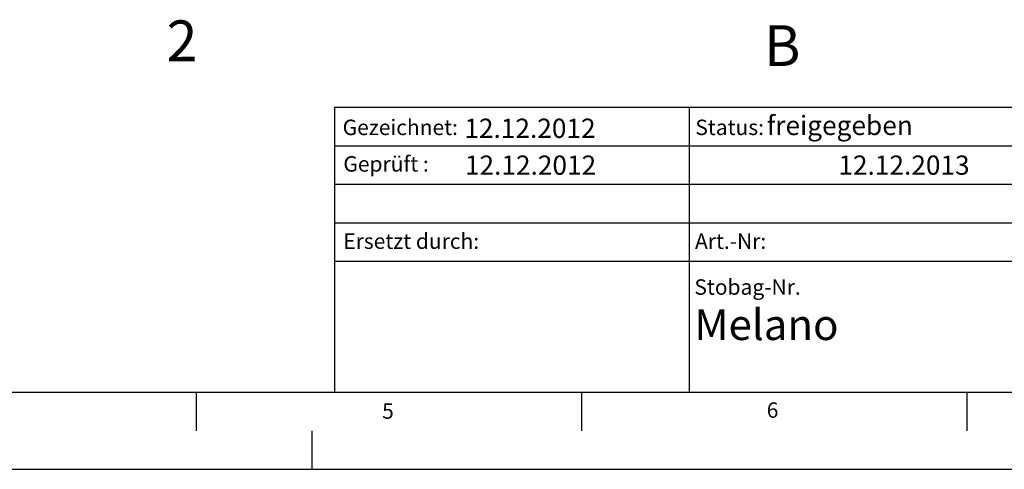
# Model space of a CAD drawing. Extents: x 0 to 21000, y 0 to 14850.
# Drawn here: x 9604 to 15994, y 0 to 2918 of the extents above; entities that cross this region are included whole.
import ezdxf

# ---------------------------------------------------------------- set-up
doc = ezdxf.new("R2010")
doc.units = 0
doc.header["$LTSCALE"] = 50
doc.layers.get('0').update_dxf_attribs({"linetype": 'CONTINUOUS'})
doc.layers.add('LINIEN-DÜNN', color=7, linetype='CONTINUOUS')
doc.layers.add('LINIEN-NORMAL', color=7, linetype='CONTINUOUS')
doc.styles.add('SLDTEXTSTYLE0', font='TXT', dxfattribs={"width": 0.75})
doc.styles.add('SLDTEXTSTYLE1', font='TXT', dxfattribs={"width": 0.605})

msp = doc.modelspace()

# ---------------------------------------------------------------- linework, layer by layer
at = {"color": 7, "linetype": 'CONTINUOUS'}
for p, q in [((11650, 2100), (18247.6174, 2100)), ((11650, 1600), (13950, 1600)), ((10750, 500), (10750, 250)), ((13250, 500), (13250, 250)), ((15750, 500), (15750, 250)), ((11500, 250), (11500, 0))]:
    msp.add_line(p, q, dxfattribs=at)
at = {"layer": 'LINIEN-DÜNN'}
msp.add_line((0, 0), (21000, 0), dxfattribs=at)
at = {"layer": 'LINIEN-NORMAL'}
for p, q in [((11650, 500), (11650, 2350)), ((11650, 2350), (20500, 2350)), ((13950, 500), (13950, 2350)), ((11650, 1850), (20500, 1850)), ((13950, 1600), (18250, 1600)), ((11650, 1350), (18250, 1350)), ((1100, 500), (20500, 500))]:
    msp.add_line(p, q, dxfattribs=at)

# ---------------------------------------------------------------- texts
at = {"color": 7, "linetype": 'CONTINUOUS', "attachment_point": 1}
for s, insert, char_height, style in [('2', (10556.9297, 2913.4821), 264.5833, 'SLDTEXTSTYLE0'), ('B', (14433.8471, 2882.3754), 264.5833, 'SLDTEXTSTYLE0'), ('freigegeben', (14451.9324, 2294.3825), 125, 'SLDTEXTSTYLE1'), ('Gezeichnet:', (11699.9766, 2269.3781), 100, 'SLDTEXTSTYLE1'), ('12.12.2012', (12489.5318, 2275.9171), 125, 'SLDTEXTSTYLE1'), ('Status:', (13988.7044, 2269.3781), 100, 'SLDTEXTSTYLE1'), ('Geprüft :', (11704.5992, 2032.2106), 100, 'SLDTEXTSTYLE1'), ('12.12.2012', (12493.2834, 2036.6395), 125, 'SLDTEXTSTYLE1'), (' 12.12.2013 ', (14878.6016, 2036.6395), 125, 'SLDTEXTSTYLE1'), ('Ersetzt durch:', (11704.0648, 1530.6753), 100, 'SLDTEXTSTYLE1'), ('Art.-Nr:', (13986.6591, 1530.6753), 100, 'SLDTEXTSTYLE1'), ('Stobag-Nr.', (13982.4809, 1233.0391), 100, 'SLDTEXTSTYLE1'), ('Melano', (13982.4809, 1038.9588), 200, 'SLDTEXTSTYLE1'), ('5', (11956.2489, 428.1876), 100, 'SLDTEXTSTYLE1'), ('6', (14451.9324, 434.4234), 100, 'SLDTEXTSTYLE1')]:
    msp.add_mtext(s, dxfattribs=dict(at, insert=insert, char_height=char_height, style=style))

doc.saveas('drawing.dxf')
